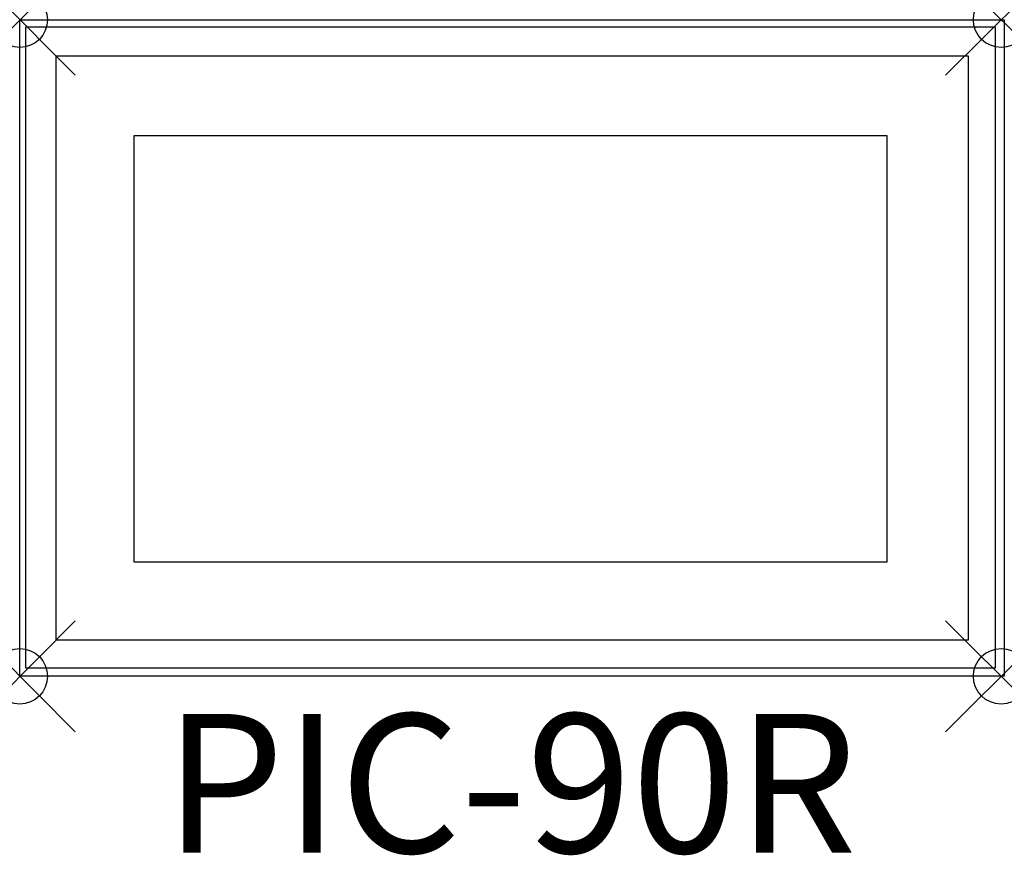
# Model space of a CAD drawing. Units: inches. Extents: x 0 to 17.7, y -15 to 0.
import ezdxf
from ezdxf.enums import TextEntityAlignment as Align

# ---------------------------------------------------------------- set-up
doc = ezdxf.new("R2010")
doc.units = ezdxf.units.IN
doc.header["$MEASUREMENT"] = 0
doc.header["$PDMODE"] = 35
doc.layers.add('AFUFR-P', color=2, linetype='Continuous')
doc.layers.add('AFUFR-P-TN', color=2, linetype='Continuous')
doc.styles.get("Standard").update_dxf_attribs({"font": 'txt.shx'})

msp = doc.modelspace()

# ---------------------------------------------------------------- linework, layer by layer
at = {"layer": 'AFUFR-P'}
for p, q in [((0, 0), (17.717, 0)), ((0, -11.811), (0, 0)), ((17.717, 0), (17.717, -11.811)), ((0.11, -11.664), (0.11, -0.128)), ((0.11, -0.128), (17.551, -0.128)), ((17.551, -0.128), (17.551, -11.664)), ((0.654, -0.65), (17.067, -0.65)), ((0.654, -11.161), (0.654, -0.65)), ((17.067, -0.65), (17.067, -11.161)), ((2.058, -9.756), (2.058, -2.08)), ((2.058, -2.08), (15.603, -2.08)), ((15.603, -2.08), (15.603, -9.756)), ((15.603, -9.756), (2.058, -9.756)), ((17.067, -11.161), (0.654, -11.161)), ((17.551, -11.664), (0.11, -11.664)), ((17.717, -11.811), (0, -11.811))]:
    msp.add_line(p, q, dxfattribs=at)
for p in [(0, 0), (17.661, 0), (0, -11.811), (17.661, -11.811)]:
    msp.add_point(p, dxfattribs=at)

# ---------------------------------------------------------------- texts
at = {"layer": 'AFUFR-P-TN'}
msp.add_text('PIC-90R', height=2.5, dxfattribs=at).set_placement((8.835, -14.986), align=Align.CENTER)

doc.saveas('drawing.dxf')
